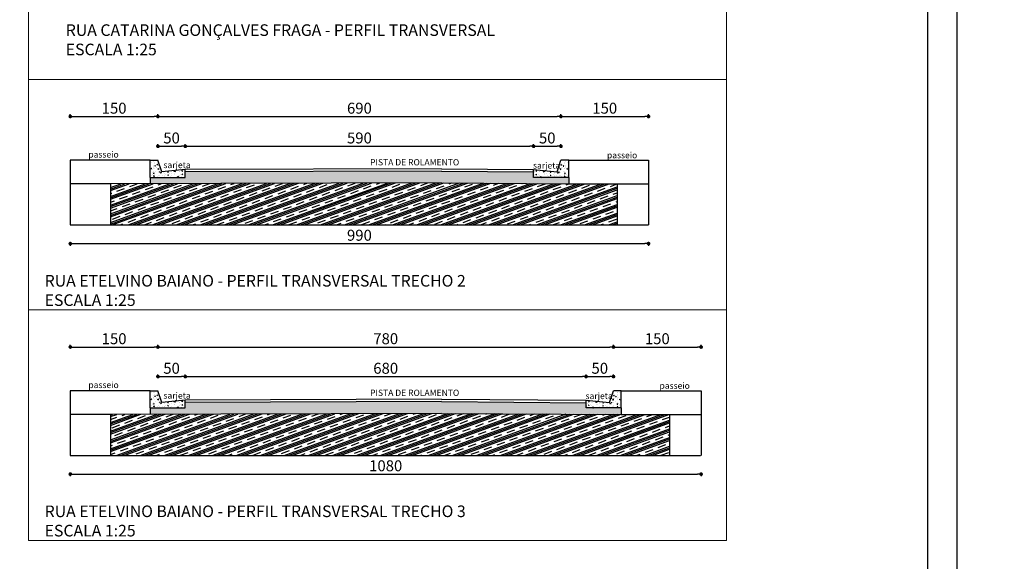
# Model space of a CAD drawing. Extents: x 126 to 374493, y -205395 to 61.
# Drawn here: x 275979 to 279351, y -202073 to -200219 of the extents above; entities that cross this region are included whole.
import ezdxf

# ---------------------------------------------------------------- set-up
doc = ezdxf.new("R2010")
doc.units = 0
doc.header["$LTSCALE"] = 10
doc.header["$MEASUREMENT"] = 0
doc.linetypes.add('LIN0', pattern=[0])
doc.layers.get('0').update_dxf_attribs({"linetype": 'CONTINUOUS'})
doc.layers.get('DEFPOINTS').update_dxf_attribs({"linetype": 'CONTINUOUS'})
for name, color, linetype in [('1-Folha', 7, 'CONTINUOUS'), ('FOLHA', 7, 'LIN0'), ('Layer3', 3, 'CONTINUOUS')]:
    doc.layers.add(name, color=color, linetype=linetype)
doc.layers.add('SINALIZAÇAO', color=2, linetype='CONTINUOUS', lineweight=0)
doc.layers.add('Texto 1 5_000', color=4, linetype='CONTINUOUS', lineweight=0)
doc.styles.get("Standard").update_dxf_attribs({"font": 'arial.ttf'})
doc.styles.add('Style-INTL_ENGINEERING', font='arial.ttf')
doc.dimstyles.new('1-25', dxfattribs={"dimscale": 50, "dimtxt": 0.75, "dimasz": 0.25, "dimexe": 0.15, "dimexo": 0.1, "dimgap": 0.09, "dimtad": 1, "dimdec": 0, "dimlfac": 0.5, "dimzin": 12, "dimtxsty": 'Standard', "dimblk": 'DOT', "dimcen": 1, "dimclrd": 1, "dimclre": 1, "dimclrt": 3, "dimadec": 0, "dimazin": 0, "dimtfac": 1, "dimtdec": 0, "dimtix": 1, "dimtmove": 1, "dimatfit": 3, "dimldrblk": 'DOT', "dimfxl": 0, "dimarcsym": 0})

# ---------------------------------------------------------------- blocks, each defined once
blk = doc.blocks.new('_Dot')
at = {"color": 0, "linetype": 'ByBlock', "lineweight": -2}
blk.add_line((-0.5, 0), (-1, 0), dxfattribs=at)
at = {"color": 0, "linetype": 'ByBlock', "const_width": 0.5}
blk.add_lwpolyline([(-0.25, 0, 1), (0.25, 0, 1)], format="xyb", close=True, dxfattribs=at)
blk = doc.blocks.new('*D92')
at = {"layer": 'DEFPOINTS', "color": 0, "transparency": 16777216}
for p in [(276152.7, -200699.9), (278132.7, -200699.9), (278132.7, -200985.2)]:
    blk.add_point(p, dxfattribs=at)
at = {"layer": 'SINALIZAÇAO', "color": 1, "lineweight": -2, "transparency": 16777216}
for p, q in [((276152.7, -200980.2), (276152.7, -200992.7)), ((276165.2, -200985.2), (278120.2, -200985.2)), ((278132.7, -200980.2), (278132.7, -200992.7))]:
    blk.add_line(p, q, dxfattribs=at)
at = {"layer": 'SINALIZAÇAO', "color": 1, "lineweight": -2, "transparency": 16777216, "xscale": 12.5, "yscale": 12.5, "zscale": 12.5, "rotation": 180}
blk.add_blockref('_Dot', (276152.7, -200985.2), dxfattribs=at)
at = {"layer": 'SINALIZAÇAO', "color": 1, "lineweight": -2, "transparency": 16777216, "xscale": 12.5, "yscale": 12.5, "zscale": 12.5}
blk.add_blockref('_Dot', (278132.7, -200985.2), dxfattribs=at)
at = {"layer": 'SINALIZAÇAO', "color": 3, "transparency": 16777216, "insert": (277142.7, -200961.5), "char_height": 37.5, "attachment_point": 5}
blk.add_mtext('990', dxfattribs=at)
blk = doc.blocks.new('*D105')
at = {"layer": 'DEFPOINTS', "color": 0, "transparency": 16777216}
for p in [(276452.7, -200550), (276152.7, -200699.9), (276452.7, -200699.9)]:
    blk.add_point(p, dxfattribs=at)
at = {"layer": 'SINALIZAÇAO', "color": 1, "lineweight": -2, "transparency": 16777216}
for p, q in [((276152.7, -200555), (276152.7, -200542.5)), ((276165.2, -200550), (276440.2, -200550)), ((276452.7, -200555), (276452.7, -200542.5))]:
    blk.add_line(p, q, dxfattribs=at)
at = {"layer": 'SINALIZAÇAO', "color": 1, "lineweight": -2, "transparency": 16777216, "xscale": 12.5, "yscale": 12.5, "zscale": 12.5, "rotation": 180}
blk.add_blockref('_Dot', (276152.7, -200550), dxfattribs=at)
at = {"layer": 'SINALIZAÇAO', "color": 1, "lineweight": -2, "transparency": 16777216, "xscale": 12.5, "yscale": 12.5, "zscale": 12.5}
blk.add_blockref('_Dot', (276452.7, -200550), dxfattribs=at)
at = {"layer": 'SINALIZAÇAO', "color": 3, "transparency": 16777216, "insert": (276302.7, -200526.4), "char_height": 37.5, "attachment_point": 5}
blk.add_mtext('150', dxfattribs=at)
blk = doc.blocks.new('*D106')
at = {"layer": 'DEFPOINTS', "color": 0, "transparency": 16777216}
for p in [(276152.7, -201489.2), (278312.7, -201489.2), (278312.7, -201774.5)]:
    blk.add_point(p, dxfattribs=at)
at = {"layer": 'SINALIZAÇAO', "color": 1, "lineweight": -2, "transparency": 16777216}
for p, q in [((276152.7, -201769.5), (276152.7, -201782)), ((276165.2, -201774.5), (278300.2, -201774.5)), ((278312.7, -201769.5), (278312.7, -201782))]:
    blk.add_line(p, q, dxfattribs=at)
at = {"layer": 'SINALIZAÇAO', "color": 1, "lineweight": -2, "transparency": 16777216, "xscale": 12.5, "yscale": 12.5, "zscale": 12.5, "rotation": 180}
blk.add_blockref('_Dot', (276152.7, -201774.5), dxfattribs=at)
at = {"layer": 'SINALIZAÇAO', "color": 1, "lineweight": -2, "transparency": 16777216, "xscale": 12.5, "yscale": 12.5, "zscale": 12.5}
blk.add_blockref('_Dot', (278312.7, -201774.5), dxfattribs=at)
at = {"layer": 'SINALIZAÇAO', "color": 3, "transparency": 16777216, "insert": (277232.7, -201750.9), "char_height": 37.5, "attachment_point": 5}
blk.add_mtext('1080', dxfattribs=at)
blk = doc.blocks.new('*D107')
at = {"layer": 'DEFPOINTS', "color": 0, "transparency": 16777216}
for p in [(276452.7, -201339.4), (276152.7, -201489.2), (276452.7, -201489.2)]:
    blk.add_point(p, dxfattribs=at)
at = {"layer": 'SINALIZAÇAO', "color": 1, "lineweight": -2, "transparency": 16777216}
for p, q in [((276152.7, -201344.4), (276152.7, -201331.9)), ((276165.2, -201339.4), (276440.2, -201339.4)), ((276452.7, -201344.4), (276452.7, -201331.9))]:
    blk.add_line(p, q, dxfattribs=at)
at = {"layer": 'SINALIZAÇAO', "color": 1, "lineweight": -2, "transparency": 16777216, "xscale": 12.5, "yscale": 12.5, "zscale": 12.5, "rotation": 180}
blk.add_blockref('_Dot', (276152.7, -201339.4), dxfattribs=at)
at = {"layer": 'SINALIZAÇAO', "color": 1, "lineweight": -2, "transparency": 16777216, "xscale": 12.5, "yscale": 12.5, "zscale": 12.5}
blk.add_blockref('_Dot', (276452.7, -201339.4), dxfattribs=at)
at = {"layer": 'SINALIZAÇAO', "color": 3, "transparency": 16777216, "insert": (276302.7, -201315.7), "char_height": 37.5, "attachment_point": 5}
blk.add_mtext('150', dxfattribs=at)
blk = doc.blocks.new('*D108')
at = {"layer": 'DEFPOINTS', "color": 0, "transparency": 16777216}
for p in [(278012.7, -201339.4), (276452.7, -201489.2), (278012.7, -201489.2)]:
    blk.add_point(p, dxfattribs=at)
at = {"layer": 'SINALIZAÇAO', "color": 1, "lineweight": -2, "transparency": 16777216}
for p, q in [((276452.7, -201344.4), (276452.7, -201331.9)), ((276465.2, -201339.4), (278000.2, -201339.4)), ((278012.7, -201344.4), (278012.7, -201331.9))]:
    blk.add_line(p, q, dxfattribs=at)
at = {"layer": 'SINALIZAÇAO', "color": 1, "lineweight": -2, "transparency": 16777216, "xscale": 12.5, "yscale": 12.5, "zscale": 12.5, "rotation": 180}
blk.add_blockref('_Dot', (276452.7, -201339.4), dxfattribs=at)
at = {"layer": 'SINALIZAÇAO', "color": 1, "lineweight": -2, "transparency": 16777216, "xscale": 12.5, "yscale": 12.5, "zscale": 12.5}
blk.add_blockref('_Dot', (278012.7, -201339.4), dxfattribs=at)
at = {"layer": 'SINALIZAÇAO', "color": 3, "transparency": 16777216, "insert": (277232.7, -201315.7), "char_height": 37.5, "attachment_point": 5}
blk.add_mtext('780', dxfattribs=at)
blk = doc.blocks.new('*D109')
at = {"layer": 'DEFPOINTS', "color": 0, "transparency": 16777216}
for p in [(278312.7, -201339.4), (278012.7, -201489.2), (278312.7, -201489.2)]:
    blk.add_point(p, dxfattribs=at)
at = {"layer": 'SINALIZAÇAO', "color": 1, "lineweight": -2, "transparency": 16777216}
for p, q in [((278012.7, -201344.4), (278012.7, -201331.9)), ((278025.2, -201339.4), (278300.2, -201339.4)), ((278312.7, -201344.4), (278312.7, -201331.9))]:
    blk.add_line(p, q, dxfattribs=at)
at = {"layer": 'SINALIZAÇAO', "color": 1, "lineweight": -2, "transparency": 16777216, "xscale": 12.5, "yscale": 12.5, "zscale": 12.5, "rotation": 180}
blk.add_blockref('_Dot', (278012.7, -201339.4), dxfattribs=at)
at = {"layer": 'SINALIZAÇAO', "color": 1, "lineweight": -2, "transparency": 16777216, "xscale": 12.5, "yscale": 12.5, "zscale": 12.5}
blk.add_blockref('_Dot', (278312.7, -201339.4), dxfattribs=at)
at = {"layer": 'SINALIZAÇAO', "color": 3, "transparency": 16777216, "insert": (278162.7, -201315.7), "char_height": 37.5, "attachment_point": 5}
blk.add_mtext('150', dxfattribs=at)
blk = doc.blocks.new('*D110')
at = {"layer": 'DEFPOINTS', "color": 0, "transparency": 16777216}
for p in [(276546.4, -201440.7), (276452.7, -201489.2), (276546.4, -201521.3)]:
    blk.add_point(p, dxfattribs=at)
at = {"layer": 'SINALIZAÇAO', "color": 1, "lineweight": -2, "transparency": 16777216}
for p, q in [((276452.7, -201445.7), (276452.7, -201433.2)), ((276465.2, -201440.7), (276533.9, -201440.7)), ((276546.4, -201445.7), (276546.4, -201433.2))]:
    blk.add_line(p, q, dxfattribs=at)
at = {"layer": 'SINALIZAÇAO', "color": 1, "lineweight": -2, "transparency": 16777216, "xscale": 12.5, "yscale": 12.5, "zscale": 12.5, "rotation": 180}
blk.add_blockref('_Dot', (276452.7, -201440.7), dxfattribs=at)
at = {"layer": 'SINALIZAÇAO', "color": 1, "lineweight": -2, "transparency": 16777216, "xscale": 12.5, "yscale": 12.5, "zscale": 12.5}
blk.add_blockref('_Dot', (276546.4, -201440.7), dxfattribs=at)
at = {"layer": 'SINALIZAÇAO', "color": 3, "transparency": 16777216, "insert": (276499.5, -201417), "char_height": 37.5, "attachment_point": 5}
blk.add_mtext('50', dxfattribs=at)
blk = doc.blocks.new('*D111')
at = {"layer": 'DEFPOINTS', "color": 0, "transparency": 16777216}
for p in [(277919, -201440.7), (276546.4, -201521.3), (277919, -201521.3)]:
    blk.add_point(p, dxfattribs=at)
at = {"layer": 'SINALIZAÇAO', "color": 1, "lineweight": -2, "transparency": 16777216}
for p, q in [((276546.4, -201445.7), (276546.4, -201433.2)), ((276558.9, -201440.7), (277906.5, -201440.7)), ((277919, -201445.7), (277919, -201433.2))]:
    blk.add_line(p, q, dxfattribs=at)
at = {"layer": 'SINALIZAÇAO', "color": 1, "lineweight": -2, "transparency": 16777216, "xscale": 12.5, "yscale": 12.5, "zscale": 12.5, "rotation": 180}
blk.add_blockref('_Dot', (276546.4, -201440.7), dxfattribs=at)
at = {"layer": 'SINALIZAÇAO', "color": 1, "lineweight": -2, "transparency": 16777216, "xscale": 12.5, "yscale": 12.5, "zscale": 12.5}
blk.add_blockref('_Dot', (277919, -201440.7), dxfattribs=at)
at = {"layer": 'SINALIZAÇAO', "color": 3, "transparency": 16777216, "insert": (277232.7, -201417), "char_height": 37.5, "attachment_point": 5}
blk.add_mtext('680', dxfattribs=at)
blk = doc.blocks.new('*D112')
at = {"layer": 'DEFPOINTS', "color": 0, "transparency": 16777216}
for p in [(278012.7, -201440.7), (278012.7, -201489.2), (277919, -201521.3)]:
    blk.add_point(p, dxfattribs=at)
at = {"layer": 'SINALIZAÇAO', "color": 1, "lineweight": -2, "transparency": 16777216}
for p, q in [((277919, -201445.7), (277919, -201433.2)), ((277931.5, -201440.7), (278000.2, -201440.7)), ((278012.7, -201445.7), (278012.7, -201433.2))]:
    blk.add_line(p, q, dxfattribs=at)
at = {"layer": 'SINALIZAÇAO', "color": 1, "lineweight": -2, "transparency": 16777216, "xscale": 12.5, "yscale": 12.5, "zscale": 12.5, "rotation": 180}
blk.add_blockref('_Dot', (277919, -201440.7), dxfattribs=at)
at = {"layer": 'SINALIZAÇAO', "color": 1, "lineweight": -2, "transparency": 16777216, "xscale": 12.5, "yscale": 12.5, "zscale": 12.5}
blk.add_blockref('_Dot', (278012.7, -201440.7), dxfattribs=at)
at = {"layer": 'SINALIZAÇAO', "color": 3, "transparency": 16777216, "insert": (277965.8, -201417), "char_height": 37.5, "attachment_point": 5}
blk.add_mtext('50', dxfattribs=at)
blk = doc.blocks.new('*D113')
at = {"layer": 'DEFPOINTS', "color": 0, "transparency": 16777216}
for p in [(276546.4, -200652), (276452.7, -200699.9), (276546.4, -200732)]:
    blk.add_point(p, dxfattribs=at)
at = {"layer": 'SINALIZAÇAO', "color": 1, "lineweight": -2, "transparency": 16777216}
for p, q in [((276452.7, -200657), (276452.7, -200644.5)), ((276465.2, -200652), (276533.9, -200652)), ((276546.4, -200657), (276546.4, -200644.5))]:
    blk.add_line(p, q, dxfattribs=at)
at = {"layer": 'SINALIZAÇAO', "color": 1, "lineweight": -2, "transparency": 16777216, "xscale": 12.5, "yscale": 12.5, "zscale": 12.5, "rotation": 180}
blk.add_blockref('_Dot', (276452.7, -200652), dxfattribs=at)
at = {"layer": 'SINALIZAÇAO', "color": 1, "lineweight": -2, "transparency": 16777216, "xscale": 12.5, "yscale": 12.5, "zscale": 12.5}
blk.add_blockref('_Dot', (276546.4, -200652), dxfattribs=at)
at = {"layer": 'SINALIZAÇAO', "color": 3, "transparency": 16777216, "insert": (276499.5, -200628.4), "char_height": 37.5, "attachment_point": 5}
blk.add_mtext('50', dxfattribs=at)
blk = doc.blocks.new('*D114')
at = {"layer": 'DEFPOINTS', "color": 0, "transparency": 16777216}
for p in [(277832.7, -200550), (276452.7, -200699.9), (277832.7, -200699.9)]:
    blk.add_point(p, dxfattribs=at)
at = {"layer": 'SINALIZAÇAO', "color": 1, "lineweight": -2, "transparency": 16777216}
for p, q in [((276452.7, -200555), (276452.7, -200542.5)), ((276465.2, -200550), (277820.2, -200550)), ((277832.7, -200555), (277832.7, -200542.5))]:
    blk.add_line(p, q, dxfattribs=at)
at = {"layer": 'SINALIZAÇAO', "color": 1, "lineweight": -2, "transparency": 16777216, "xscale": 12.5, "yscale": 12.5, "zscale": 12.5, "rotation": 180}
blk.add_blockref('_Dot', (276452.7, -200550), dxfattribs=at)
at = {"layer": 'SINALIZAÇAO', "color": 1, "lineweight": -2, "transparency": 16777216, "xscale": 12.5, "yscale": 12.5, "zscale": 12.5}
blk.add_blockref('_Dot', (277832.7, -200550), dxfattribs=at)
at = {"layer": 'SINALIZAÇAO', "color": 3, "transparency": 16777216, "insert": (277142.7, -200526.4), "char_height": 37.5, "attachment_point": 5}
blk.add_mtext('690', dxfattribs=at)
blk = doc.blocks.new('*D115')
at = {"layer": 'DEFPOINTS', "color": 0, "transparency": 16777216}
for p in [(278132.7, -200550), (277832.7, -200699.9), (278132.7, -200699.9)]:
    blk.add_point(p, dxfattribs=at)
at = {"layer": 'SINALIZAÇAO', "color": 1, "lineweight": -2, "transparency": 16777216}
for p, q in [((277832.7, -200555), (277832.7, -200542.5)), ((277845.2, -200550), (278120.2, -200550)), ((278132.7, -200555), (278132.7, -200542.5))]:
    blk.add_line(p, q, dxfattribs=at)
at = {"layer": 'SINALIZAÇAO', "color": 1, "lineweight": -2, "transparency": 16777216, "xscale": 12.5, "yscale": 12.5, "zscale": 12.5, "rotation": 180}
blk.add_blockref('_Dot', (277832.7, -200550), dxfattribs=at)
at = {"layer": 'SINALIZAÇAO', "color": 1, "lineweight": -2, "transparency": 16777216, "xscale": 12.5, "yscale": 12.5, "zscale": 12.5}
blk.add_blockref('_Dot', (278132.7, -200550), dxfattribs=at)
at = {"layer": 'SINALIZAÇAO', "color": 3, "transparency": 16777216, "insert": (277982.7, -200526.4), "char_height": 37.5, "attachment_point": 5}
blk.add_mtext('150', dxfattribs=at)
blk = doc.blocks.new('*D116')
at = {"layer": 'DEFPOINTS', "color": 0, "transparency": 16777216}
for p in [(277739, -200652), (276546.4, -200732), (277739, -200732)]:
    blk.add_point(p, dxfattribs=at)
at = {"layer": 'SINALIZAÇAO', "color": 1, "lineweight": -2, "transparency": 16777216}
for p, q in [((276546.4, -200657), (276546.4, -200644.5)), ((276558.9, -200652), (277726.5, -200652)), ((277739, -200657), (277739, -200644.5))]:
    blk.add_line(p, q, dxfattribs=at)
at = {"layer": 'SINALIZAÇAO', "color": 1, "lineweight": -2, "transparency": 16777216, "xscale": 12.5, "yscale": 12.5, "zscale": 12.5, "rotation": 180}
blk.add_blockref('_Dot', (276546.4, -200652), dxfattribs=at)
at = {"layer": 'SINALIZAÇAO', "color": 1, "lineweight": -2, "transparency": 16777216, "xscale": 12.5, "yscale": 12.5, "zscale": 12.5}
blk.add_blockref('_Dot', (277739, -200652), dxfattribs=at)
at = {"layer": 'SINALIZAÇAO', "color": 3, "transparency": 16777216, "insert": (277142.7, -200628.4), "char_height": 37.5, "attachment_point": 5}
blk.add_mtext('590', dxfattribs=at)
blk = doc.blocks.new('*D117')
at = {"layer": 'DEFPOINTS', "color": 0, "transparency": 16777216}
for p in [(277832.7, -200652), (277832.7, -200699.9), (277739, -200732)]:
    blk.add_point(p, dxfattribs=at)
at = {"layer": 'SINALIZAÇAO', "color": 1, "lineweight": -2, "transparency": 16777216}
for p, q in [((277739, -200657), (277739, -200644.5)), ((277751.5, -200652), (277820.2, -200652)), ((277832.7, -200657), (277832.7, -200644.5))]:
    blk.add_line(p, q, dxfattribs=at)
at = {"layer": 'SINALIZAÇAO', "color": 1, "lineweight": -2, "transparency": 16777216, "xscale": 12.5, "yscale": 12.5, "zscale": 12.5, "rotation": 180}
blk.add_blockref('_Dot', (277739, -200652), dxfattribs=at)
at = {"layer": 'SINALIZAÇAO', "color": 1, "lineweight": -2, "transparency": 16777216, "xscale": 12.5, "yscale": 12.5, "zscale": 12.5}
blk.add_blockref('_Dot', (277832.7, -200652), dxfattribs=at)
at = {"layer": 'SINALIZAÇAO', "color": 3, "transparency": 16777216, "insert": (277785.8, -200628.4), "char_height": 37.5, "attachment_point": 5}
blk.add_mtext('50', dxfattribs=at)

msp = doc.modelspace()

# ---------------------------------------------------------------- hatches: boundary and pattern name
at = {"layer": 'Layer3'}
h = msp.add_hatch(dxfattribs=at)
h.set_pattern_fill('AR-CONC', color=8, scale=0.133855, style=0)
h.set_pattern_definition([(130, (333510.17, -192078.744), (-24.3863944, -2.133532), [2.549945, -28.049391]), (185, (333510.17, -192078.744), (4.717441, 25.573956), [2.039956, -22.439513]), (79.549, (333508.137, -192078.922), (-19.669041, 23.440307), [2.167118, -23.838301]), (133.8158, (333510.17, -192071.944), (-36.285383, -5.627591), [3.824917, -42.074086]), (83.3644, (333507.146, -192072.413), (-31.77783, 33.119237), [3.250677, -35.757452]), (188.816, (333510.17, -192071.944), (-31.77788, 33.119178), [3.059934, -33.659269]), (159, (333506.77, -192073.644), (-20.294464, -13.688788), [2.549945, -28.049391]), (214, (333506.77, -192073.644), (-8.272533, 24.654546), [2.039956, -22.439513]), (108.5486, (333505.078, -192074.785), (-28.566941, 10.965814), [2.167118, -23.838301]), (142.5, (333510.17, -192078.744), (-0.4134261, 11.3181451), [0, -22.1675184, 0, -22.779505, 0, -22.5245107]), (172.5, (333510.17, -192078.744), (-8.94417, 13.409707), [0, -12.9877178, 0, -21.6575295, 0, -8.5848135]), (212.5, (333517.751, -192078.744), (-18.1495279, -0.7668231), [0, -8.4998153, 0, -26.519424, 0, -35.1892355]), (222.5, (333521.151, -192078.744), (-19.827885, 3.403472), [0, -11.04976, 0, -17.6116174, 0, -24.989457])])
h.paths.add_polyline_path([(276425.922, -200699.865), (276452.693, -200699.865), (276466.079, -200740.021), (276546.392, -200731.99), (276546.392, -200758.761), (276425.922, -200758.761)])
h = msp.add_hatch(dxfattribs=at)
h.set_pattern_fill('AR-CONC', color=8, scale=0.133855, style=0)
h.set_pattern_definition([(50, (220775.216, -192078.744), (24.3863944, -2.133532), [2.549945, -28.049391]), (355, (220775.216, -192078.744), (-4.717441, 25.573956), [2.039956, -22.439513]), (100.451, (220777.249, -192078.922), (19.669041, 23.440307), [2.167118, -23.838301]), (46.1842, (220775.216, -192071.944), (36.285383, -5.627591), [3.824917, -42.074086]), (96.6356, (220778.24, -192072.413), (31.77783, 33.119237), [3.250677, -35.757452]), (351.184, (220775.216, -192071.944), (31.77788, 33.119178), [3.059934, -33.659269]), (21, (220778.616, -192073.644), (20.294464, -13.688788), [2.549945, -28.049391]), (326, (220778.616, -192073.644), (8.272533, 24.654546), [2.039956, -22.439513]), (71.4514, (220780.308, -192074.785), (28.566941, 10.965814), [2.167118, -23.838301]), (37.5, (220775.216, -192078.744), (0.4134261, 11.3181451), [0, -22.1675184, 0, -22.779505, 0, -22.5245107]), (7.5, (220775.216, -192078.744), (8.94417, 13.409707), [0, -12.9877178, 0, -21.6575295, 0, -8.5848135]), (327.5, (220767.635, -192078.744), (18.1495279, -0.7668231), [0, -8.4998153, 0, -26.519424, 0, -35.1892355]), (317.5, (220764.235, -192078.744), (19.827885, 3.403472), [0, -11.04976, 0, -17.6116174, 0, -24.989457])])
h.paths.add_polyline_path([(277859.464, -200699.865), (277832.693, -200699.865), (277819.307, -200740.021), (277738.994, -200731.99), (277738.994, -200758.761), (277859.464, -200758.761)])
h = msp.add_hatch(dxfattribs=at)
h.set_pattern_fill('CROSS', color=3, scale=25)
h.set_pattern_definition([(0, (146189.1105, 13311.211), (6.25, 6.25), [3.125, -9.375]), (90, (146190.673, 13309.6485), (-6.25, 6.25), [3.125, -9.375])])
h.paths.add_polyline_path([(277859.464, -200758.823), (277738.997, -200758.761), (277738.994, -200739.329), (277423.365, -200736.97), (276546.392, -200740.022), (276546.392, -200758.761), (276425.922, -200758.761), (276425.922, -200780.571), (277423.379, -200777.126), (277859.464, -200780.755)])
h = msp.add_hatch(dxfattribs=at)
h.set_pattern_fill('CLAY', color=2, scale=150, angle=20, style=0)
h.paths.add_polyline_path([(278024.866, -200780.816), (277859.464, -200780.816), (277423.379, -200777.126), (276290.52, -200780.816), (276290.52, -200921.238), (278024.866, -200921.238)])
h = msp.add_hatch(dxfattribs=at)
h.set_pattern_fill('AR-CONC', color=8, scale=0.133855, style=0)
h.set_pattern_definition([(130, (333510.17, -192868.082), (-24.3863944, -2.133532), [2.549945, -28.049391]), (185, (333510.17, -192868.082), (4.717441, 25.573956), [2.039956, -22.439513]), (79.549, (333508.137, -192868.26), (-19.669041, 23.440307), [2.167118, -23.838301]), (133.8158, (333510.17, -192861.283), (-36.285383, -5.627591), [3.824917, -42.074086]), (83.3644, (333507.146, -192861.75), (-31.77783, 33.119237), [3.250677, -35.757452]), (188.816, (333510.17, -192861.283), (-31.77788, 33.119178), [3.059934, -33.659269]), (159, (333506.77, -192862.983), (-20.294464, -13.688788), [2.549945, -28.049391]), (214, (333506.77, -192862.983), (-8.272533, 24.654546), [2.039956, -22.439513]), (108.5486, (333505.078, -192864.123), (-28.566941, 10.965814), [2.167118, -23.838301]), (142.5, (333510.17, -192868.082), (-0.4134261, 11.3181451), [0, -22.1675184, 0, -22.779505, 0, -22.5245107]), (172.5, (333510.17, -192868.082), (-8.94417, 13.409707), [0, -12.9877178, 0, -21.6575295, 0, -8.5848135]), (212.5, (333517.751, -192868.082), (-18.1495279, -0.7668231), [0, -8.4998153, 0, -26.519424, 0, -35.1892355]), (222.5, (333521.151, -192868.082), (-19.827885, 3.403472), [0, -11.04976, 0, -17.6116174, 0, -24.989457])])
h.paths.add_polyline_path([(276425.922, -201489.203), (276452.693, -201489.203), (276466.079, -201529.36), (276546.392, -201521.328), (276546.392, -201548.1), (276425.922, -201548.1)])
h = msp.add_hatch(dxfattribs=at)
h.set_pattern_fill('AR-CONC', color=8, scale=0.133855, style=0)
h.set_pattern_definition([(50, (220955.18, -192868.082), (24.3863944, -2.133532), [2.549945, -28.049391]), (355, (220955.18, -192868.082), (-4.717441, 25.573956), [2.039956, -22.439513]), (100.451, (220957.213, -192868.26), (19.669041, 23.440307), [2.167118, -23.838301]), (46.1842, (220955.18, -192861.283), (36.285383, -5.627591), [3.824917, -42.074086]), (96.6356, (220958.205, -192861.75), (31.77783, 33.119237), [3.250677, -35.757452]), (351.184, (220955.18, -192861.283), (31.77788, 33.119178), [3.059934, -33.659269]), (21, (220958.58, -192862.983), (20.294464, -13.688788), [2.549945, -28.049391]), (326, (220958.58, -192862.983), (8.272533, 24.654546), [2.039956, -22.439513]), (71.4514, (220960.272, -192864.123), (28.566941, 10.965814), [2.167118, -23.838301]), (37.5, (220955.181, -192868.082), (0.4134261, 11.3181451), [0, -22.1675184, 0, -22.779505, 0, -22.5245107]), (7.5, (220955.181, -192868.082), (8.94417, 13.409707), [0, -12.9877178, 0, -21.6575295, 0, -8.5848135]), (327.5, (220947.599, -192868.082), (18.1495279, -0.7668231), [0, -8.4998153, 0, -26.519424, 0, -35.1892355]), (317.5, (220944.199, -192868.082), (19.827885, 3.403472), [0, -11.04976, 0, -17.6116174, 0, -24.989457])])
h.paths.add_polyline_path([(278039.429, -201489.203), (278012.658, -201489.203), (277999.272, -201529.36), (277918.959, -201521.328), (277918.959, -201548.1), (278039.429, -201548.1)])
h = msp.add_hatch(dxfattribs=at)
h.set_pattern_fill('CROSS', color=3, scale=25)
h.set_pattern_definition([(0, (146189.1105, 12521.8727), (6.25, 6.25), [3.125, -9.375]), (90, (146190.673, 12520.31), (-6.25, 6.25), [3.125, -9.375])])
h.paths.add_polyline_path([(278039.429, -201548.161), (277918.962, -201548.1), (277918.956, -201530.013), (277423.365, -201526.308), (276546.392, -201529.36), (276546.392, -201548.1), (276425.922, -201548.1), (276425.922, -201569.909), (277423.379, -201566.465), (278039.428, -201570.093)])
h = msp.add_hatch(dxfattribs=at)
h.set_pattern_fill('CLAY', color=2, scale=150, angle=20, style=0)
h.set_pattern_definition([(20, (21457.72, 3234.784), (-9.6193165, 26.428855), []), (20, (21456.117, 3239.19), (-9.6193165, 26.428855), []), (20, (21454.514, 3243.594), (-9.6193165, 26.428855), []), (20, (21451.307, 3252.404), (-9.6193165, 26.428855), [28.125, -18.75])])
h.paths.add_polyline_path([(276290.52, -201570.155), (276290.52, -201710.576), (278204.831, -201710.576), (278204.831, -201570.155), (278139.464, -201570.155), (277423.379, -201566.465)])

# ---------------------------------------------------------------- linework, layer by layer
at = {"layer": '1-Folha', "color": 3}
for p, q in [((276425.922, -200699.865), (276152.693, -200699.865)), ((276152.693, -200699.865), (276152.693, -200921.238)), ((277859.464, -200699.865), (278132.693, -200699.865)), ((278132.693, -200699.865), (278132.693, -200921.238)), ((276290.52, -200780.816), (276152.693, -200780.816)), ((277859.464, -200780.816), (278132.693, -200780.816)), ((276152.693, -200921.238), (278132.693, -200921.238)), ((276425.922, -201489.203), (276152.693, -201489.203)), ((276152.693, -201489.203), (276152.693, -201710.576)), ((278039.429, -201489.203), (278312.658, -201489.203)), ((278312.658, -201489.203), (278312.658, -201710.576)), ((276290.52, -201570.155), (276152.693, -201570.155)), ((278039.429, -201570.155), (278312.658, -201570.155)), ((276152.693, -201710.576), (278310.443, -201710.576))]:
    msp.add_line(p, q, dxfattribs=at)
at = {"layer": 'FOLHA'}
msp.add_line((279188.61, -199455.354, 0), (279188.61, -205395.354, 0), dxfattribs=at)
at = {"layer": 'FOLHA', "color": 6}
msp.add_line((279088.61, -205295.354, 0), (279088.61, -199555.354, 0), dxfattribs=at)
at = {"layer": 'Layer3'}
for p, q in [((276425.922, -200758.761), (276425.922, -200699.865)), ((276425.922, -200699.865), (276452.693, -200699.865)), ((276466.079, -200740.021), (276452.693, -200699.865)), ((277819.307, -200740.021), (277832.693, -200699.865)), ((277859.464, -200699.865), (277832.693, -200699.865)), ((277859.464, -200758.761), (277859.464, -200699.865)), ((276546.392, -200731.99), (276466.079, -200740.021)), ((277423.379, -200728.938), (276546.392, -200731.99)), ((276546.392, -200758.761), (276546.392, -200731.99)), ((276546.392, -200758.761), (276546.392, -200731.99)), ((276546.392, -200758.761), (276546.392, -200731.99)), ((277423.379, -200736.97), (276546.392, -200740.022)), ((277423.35, -200736.97), (277738.994, -200739.329)), ((277423.379, -200728.938), (277738.994, -200731.99)), ((277738.994, -200758.761), (277738.994, -200731.99)), ((277738.994, -200731.99), (277819.307, -200740.021)), ((277738.994, -200758.761), (277738.994, -200731.99)), ((277423.379, -200777.126), (276290.52, -200780.816)), ((276425.922, -200758.761), (276546.392, -200758.761)), ((276425.922, -200758.761), (276425.922, -200780.571)), ((277423.379, -200777.126), (277859.464, -200780.816)), ((277859.464, -200758.761), (277738.994, -200758.761)), ((277859.464, -200758.761), (277859.464, -200780.816)), ((276290.52, -200780.816), (276290.52, -200921.238)), ((278024.866, -200780.816), (278024.866, -200921.238)), ((276425.922, -201548.1), (276425.922, -201489.203)), ((276425.922, -201489.203), (276452.693, -201489.203)), ((276466.079, -201529.36), (276452.693, -201489.203)), ((277423.379, -201518.277), (276546.392, -201521.328)), ((277423.379, -201518.277), (277918.959, -201521.328)), ((277999.272, -201529.36), (278012.658, -201489.203)), ((278039.429, -201489.203), (278012.658, -201489.203)), ((278039.429, -201548.1), (278039.429, -201489.203)), ((276425.922, -201548.1), (276546.392, -201548.1)), ((276425.922, -201548.1), (276425.922, -201569.909)), ((276546.392, -201521.328), (276466.079, -201529.36)), ((276546.392, -201548.1), (276546.392, -201521.328)), ((276546.392, -201548.1), (276546.392, -201521.328)), ((276546.392, -201548.1), (276546.392, -201521.328)), ((277423.379, -201526.308), (276546.392, -201529.36)), ((277423.35, -201526.308), (277918.959, -201530.013)), ((277918.959, -201548.1), (277918.959, -201521.328)), ((277918.959, -201521.328), (277999.272, -201529.36)), ((277918.959, -201548.1), (277918.959, -201521.328)), ((278039.429, -201548.1), (277918.959, -201548.1)), ((278039.429, -201548.1), (278039.429, -201570.155)), ((277423.379, -201566.465), (276290.52, -201570.155)), ((276290.52, -201570.155), (276290.52, -201710.576)), ((277423.379, -201566.465), (278039.429, -201570.155)), ((278204.831, -201570.155), (278204.831, -201710.576))]:
    msp.add_line(p, q, dxfattribs=at)
at = {"layer": 'SINALIZAÇAO', "color": 1}
for points in [[(276009.519, -199633.687), (278399.807, -199633.687), (278399.807, -200423.025), (276009.519, -200423.025)], [(276009.519, -200423.025), (278399.807, -200423.025), (278399.807, -201212.363), (276009.519, -201212.363)], [(276009.519, -201212.363), (278399.807, -201212.363), (278399.807, -202001.702), (276009.519, -202001.702)]]:
    msp.add_lwpolyline(points, close=True, dxfattribs=at)

# ---------------------------------------------------------------- texts
at = {"layer": 'Layer3', "attachment_point": 1}
for s, insert, char_height, width in [('RUA CATARINA GONÇALVES FRAGA - PERFIL TRANSVERSAL\\PESCALA 1:25', (276137.204, -200234.382), 39.73097, 1945.78844), ('PISTA DE ROLAMENTO', (277179.216, -200696.035), 21.41686, 1297.19229), ('RUA ETELVINO BAIANO - PERFIL TRANSVERSAL TRECHO 2\\PESCALA 1:25', (276064.858, -201092.693), 39.73097, 1945.78844), ('PISTA DE ROLAMENTO', (277179.216, -201485.373), 21.41686, 1297.19229), ('RUA ETELVINO BAIANO - PERFIL TRANSVERSAL TRECHO 3\\PESCALA 1:25', (276064.858, -201882.031), 39.73097, 1945.78844)]:
    msp.add_mtext(s, dxfattribs=dict(at, insert=insert, char_height=char_height, width=width))
at = {"layer": 'Layer3', "color": 3, "char_height": 21.4169, "width": 1297.19229, "attachment_point": 1}
for s, insert in [('passeio', (276214.579, -200669.265)), ('passeio', (277990.306, -200671.745)), ('sarjeta', (276471.721, -200705.4)), ('sarjeta', (277737.109, -200706.897)), ('passeio', (276214.579, -201458.604)), ('passeio', (278170.271, -201461.084)), ('sarjeta', (276471.721, -201494.738)), ('sarjeta', (277917.073, -201496.235))]:
    msp.add_mtext(s, dxfattribs=dict(at, insert=insert))
at = {"layer": 'Texto 1 5_000', "color": 4, "insert": (272157.852, -201539.714), "char_height": 100, "width": 2708.01201, "attachment_point": 1, "rotation": 38.112612, "style": 'Style-INTL_ENGINEERING'}
msp.add_mtext('\\pi839.34;RUA CATARINA \\P\\pi662.84;GONÇALVES FRAGA', dxfattribs=at)

# ---------------------------------------------------------------- dimensions: what is measured, and where the dimension line sits
at = {"layer": 'SINALIZAÇAO', "color": 1}
for base, p1, p2, picture, middle in [((276452.693, -200550.028), (276152.693, -200699.865), (276452.693, -200699.865), '*D105', (276302.693, -200526.381)), ((277832.693, -200550.028), (276452.693, -200699.865), (277832.693, -200699.865), '*D114', (277142.693, -200526.381)), ((278132.693, -200550.028), (277832.693, -200699.865), (278132.693, -200699.865), '*D115', (277982.693, -200526.381)), ((278132.693, -200985.175), (276152.693, -200699.865), (278132.693, -200699.865), '*D92', (277142.693, -200961.529)), ((276452.693, -201339.366), (276152.693, -201489.203), (276452.693, -201489.203), '*D107', (276302.693, -201315.72)), ((278012.658, -201339.366), (276452.693, -201489.203), (278012.658, -201489.203), '*D108', (277232.675, -201315.72)), ((278312.658, -201339.366), (278012.658, -201489.203), (278312.658, -201489.203), '*D109', (278162.658, -201315.72)), ((278312.658, -201774.513), (276152.693, -201489.203), (278312.658, -201489.203), '*D106', (277232.675, -201750.867))]:
    dim = msp.add_linear_dim(base=base, p1=p1, p2=p2, dimstyle='1-25', dxfattribs=at)
    dim.commit()
    dim.dimension.update_dxf_attribs({"geometry": picture, "text_midpoint": middle})
for base, p1, p2, text, picture, middle in [((276546.392, -200652.027), (276452.693, -200699.865), (276546.392, -200731.99), '50', '*D113', (276499.542, -200628.38)), ((277738.994, -200652.027), (276546.392, -200731.99), (277738.994, -200731.99), '590', '*D116', (277142.693, -200628.38)), ((277832.693, -200652.027), (277738.994, -200731.99), (277832.693, -200699.865), '50', '*D117', (277785.844, -200628.38)), ((276546.392, -201440.653), (276452.693, -201489.203), (276546.392, -201521.328), '50', '*D110', (276499.542, -201417.006)), ((277918.959, -201440.653), (276546.392, -201521.328), (277918.959, -201521.328), '680', '*D111', (277232.675, -201417.006)), ((278012.658, -201440.653), (277918.959, -201521.328), (278012.658, -201489.203), '50', '*D112', (277965.808, -201417.006))]:
    dim = msp.add_linear_dim(base=base, p1=p1, p2=p2, text=text, dimstyle='1-25', dxfattribs=at)
    dim.commit()
    dim.dimension.update_dxf_attribs({"geometry": picture, "text_midpoint": middle})

doc.saveas('drawing.dxf')
